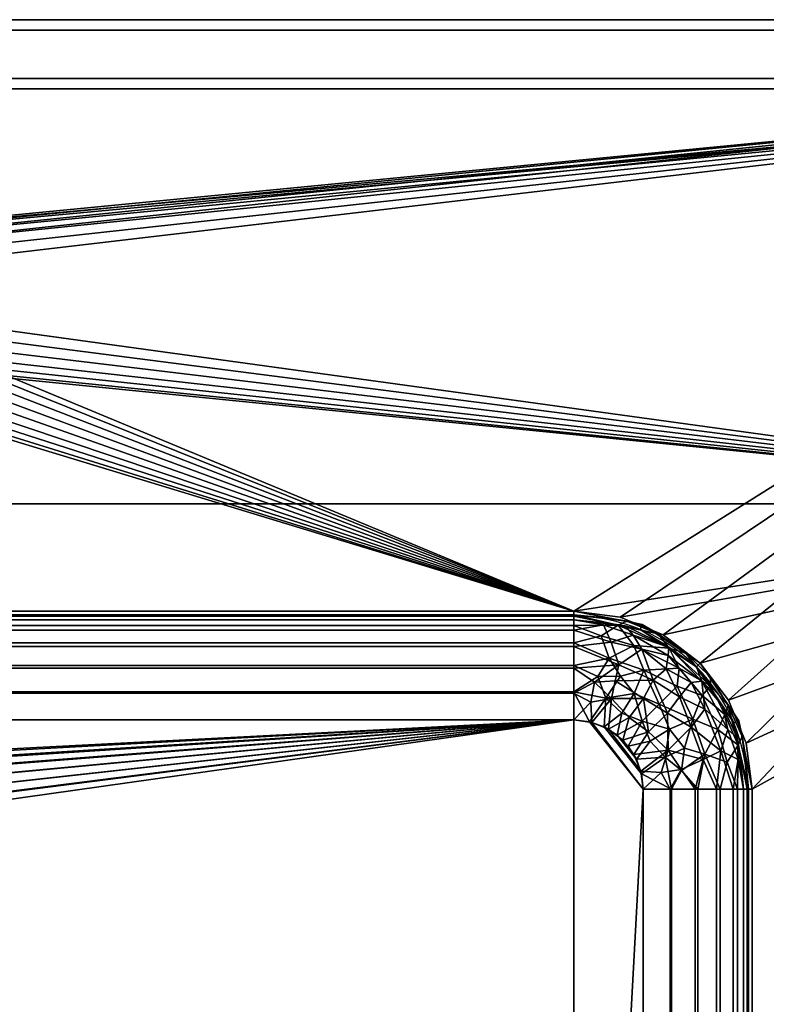
# Model space of a CAD drawing. Units: millimetres. Extents: x -1 to 1298, y -706 to 1.
# Drawn here: x 892 to 1108, y -285 to 0 of the extents above; entities that cross this region are included whole.
import ezdxf

# ---------------------------------------------------------------- set-up
doc = ezdxf.new("R2010")
doc.units = ezdxf.units.MM
for name, color, linetype in [('IQ_200_2D', 1, 'Continuous'), ('IQ_200_3D', 1, 'Continuous'), ('IQ_204_2D', 7, 'Continuous')]:
    doc.layers.add(name, color=color, linetype=linetype)

msp = doc.modelspace()

# ---------------------------------------------------------------- linework, layer by layer
at = {"layer": 'IQ_200_2D'}
for p, q in [((0, 0), (1297, 0)), ((552, -172.5), (1052, -172.5)), ((1102, -222.5), (1102, -572.5))]:
    msp.add_line(p, q, dxfattribs=at)
msp.add_arc((1052, -222.5), 50, 0, 90, dxfattribs=at)
at = {"layer": 'IQ_204_2D'}
for p, q in [((1297, -20), (0, -20)), ((1252, -140), (0, -140))]:
    msp.add_line(p, q, dxfattribs=at)

# ---------------------------------------------------------------- meshes
at = {"layer": 'IQ_200_3D'}
mesh = msp.add_polyface(dxfattribs=at)
corners = [(1294.02, -20, 1170), (1294.02, -30, 1170), (1297, -30, 1170), (1297, 0, 1170), (0, 0, 1170), (0, -30, 1170), (3.04, -30, 1170), (3.04, -20, 1170)]
mesh.append_faces([[corners[k] for k in face] for face in [(7, 4, 5, 6)]], dxfattribs={"vtx0": -1})
mesh.append_faces([[corners[k] for k in face] for face in [(2, 3, 0, 1)]], dxfattribs={"vtx1": -1})
mesh.append_faces([[corners[k] for k in face] for face in [(7, 0, 3, 4)]], dxfattribs={"vtx1": -1, "vtx3": -1})
mesh = msp.add_polyface(dxfattribs=at)
corners = [(1297, 0, 1170), (1297, 0, 1150), (0, 0, 1150), (0, 0, 1170)]
mesh.append_faces([[corners[k] for k in face] for face in [(0, 1, 2, 3)]])
mesh = msp.add_polyface(dxfattribs=at)
corners = [(1297, 0, 1150), (1297, -3, 1150), (0, -3, 1150), (0, 0, 1150)]
mesh.append_faces([[corners[k] for k in face] for face in [(3, 0, 1, 2)]])
mesh = msp.add_polyface(dxfattribs=at)
corners = [(1297, -3, 1167), (1297, -17, 1167), (0, -17, 1167), (0, -3, 1167)]
mesh.append_faces([[corners[k] for k in face] for face in [(3, 0, 1, 2)]])
mesh = msp.add_polyface(dxfattribs=at)
corners = [(1297, -3, 1167), (0, -3, 1167), (0, -3, 1150), (1297, -3, 1150)]
mesh.append_faces([[corners[k] for k in face] for face in [(0, 1, 2, 3)]])
mesh = msp.add_polyface(dxfattribs=at)
corners = [(1297, -705, 850), (2.98, -705, 850), (2.98, -95, 850), (0, -95, 850), (0, -17, 850), (1297, -17, 850), (500.5, -222.5, 850), (500.5, -572.5, 850), (502.25, -585.83, 850), (507.4, -598.25, 850), (515.58, -608.92, 850), (526.25, -617.1, 850), (538.67, -622.25, 850), (552, -624, 850), (1052, -624, 850), (1065.33, -622.25, 850), (1077.75, -617.1, 850), (1088.42, -608.92, 850), (1096.6, -598.25, 850), (1101.75, -585.83, 850), (1103.5, -572.5, 850), (1103.5, -222.5, 850), (1101.75, -209.17, 850), (1096.6, -196.75, 850), (1088.42, -186.08, 850), (1077.75, -177.9, 850), (1065.33, -172.75, 850), (1052, -171, 850), (552, -171, 850), (538.67, -172.75, 850), (526.25, -177.9, 850), (515.58, -186.08, 850), (507.4, -196.75, 850), (502.25, -209.17, 850), (817, -80, 850), (816.49, -76.12, 850), (814.99, -72.5, 850), (812.61, -69.39, 850), (809.5, -67.01, 850), (805.88, -65.51, 850), (802, -65, 850), (798.12, -65.51, 850), (794.5, -67.01, 850), (791.39, -69.39, 850), (789.01, -72.5, 850), (787.51, -76.12, 850), (787, -80, 850), (787.51, -83.88, 850), (789.01, -87.5, 850), (791.39, -90.61, 850), (794.5, -92.99, 850), (798.12, -94.49, 850), (802, -95, 850), (805.88, -94.49, 850), (809.5, -92.99, 850), (812.61, -90.61, 850), (814.99, -87.5, 850), (816.49, -83.88, 850)]
mesh.append_faces([[corners[k] for k in face] for face in [(4, 2, 3)]], dxfattribs={"vtx0": -1})
mesh.append_faces([[corners[k] for k in face] for face in [(12, 1, 11), (31, 4, 30), (17, 0, 16), (14, 0, 13), (24, 5, 23), (51, 28, 50), (49, 28, 48), (55, 27, 54), (36, 27, 35), (35, 27, 34), (27, 5, 26)]], dxfattribs={"vtx0": -1, "vtx1": -1})
mesh.append_faces([[corners[k] for k in face] for face in [(1, 8, 9), (1, 9, 10), (1, 12, 13, 0), (2, 6, 7), (2, 33, 6), (0, 17, 18), (0, 19, 20), (28, 51, 52, 27), (0, 20, 21, 5), (5, 21, 22), (28, 46, 47), (28, 49, 50), (28, 45, 46), (28, 44, 45), (29, 42, 43), (27, 55, 56), (27, 57, 34)]], dxfattribs={"vtx0": -1, "vtx2": -1})
mesh.append_faces([[corners[k] for k in face] for face in [(4, 31, 32, 2), (27, 36, 37, 5)]], dxfattribs={"vtx0": -1, "vtx2": -1, "vtx3": -1})
mesh.append_faces([[corners[k] for k in face] for face in [(10, 11, 1), (32, 33, 2), (15, 16, 0), (14, 15, 0), (18, 19, 0), (24, 25, 5), (25, 26, 5), (22, 23, 5), (47, 48, 28), (41, 42, 4), (53, 54, 27), (56, 57, 27), (52, 53, 27), (37, 38, 5), (39, 40, 5), (38, 39, 5)]], dxfattribs={"vtx1": -1, "vtx2": -1})
mesh.append_faces([[corners[k] for k in face] for face in [(29, 30, 4, 42)]], dxfattribs={"vtx1": -1, "vtx2": -1, "vtx3": -1})
mesh.append_faces([[corners[k] for k in face] for face in [(7, 8, 1, 2), (28, 29, 43, 44), (40, 41, 4, 5)]], dxfattribs={"vtx1": -1, "vtx3": -1})
mesh = msp.add_polyface(dxfattribs=at)
corners = [(1297, -17, 1167), (1297, -17, 850), (0, -17, 850), (0, -17, 1167)]
mesh.append_faces([[corners[k] for k in face] for face in [(0, 1, 2, 3)]])
mesh = msp.add_polyface(dxfattribs=at)
corners = [(1252, -140, 910), (1252, -660, 910), (0, -660, 910), (0, -705, 910), (1297, -705, 910), (1297, -120, 910), (1294.02, -120, 910), (1294.02, -20, 910), (3.04, -20, 910), (3.04, -120, 910), (0, -120, 910), (0, -140, 910), (817, -80, 910), (816.49, -83.88, 910), (814.99, -87.5, 910), (812.61, -90.61, 910), (809.5, -92.99, 910), (805.88, -94.49, 910), (802, -95, 910), (798.12, -94.49, 910), (794.5, -92.99, 910), (791.39, -90.61, 910), (789.01, -87.5, 910), (787.51, -83.88, 910), (787, -80, 910), (787.51, -76.12, 910), (789.01, -72.5, 910), (791.39, -69.39, 910), (794.5, -67.01, 910), (798.12, -65.51, 910), (802, -65, 910), (805.88, -65.51, 910), (809.5, -67.01, 910), (812.61, -69.39, 910), (814.99, -72.5, 910), (816.49, -76.12, 910)]
mesh.append_faces([[corners[k] for k in face] for face in [(28, 8, 27), (33, 7, 32), (31, 7, 30), (20, 11, 19), (5, 1, 4), (19, 11, 18), (15, 0, 14)]], dxfattribs={"vtx0": -1, "vtx1": -1})
mesh.append_faces([[corners[k] for k in face] for face in [(8, 28, 29), (8, 29, 30, 7), (9, 23, 24, 8), (7, 33, 34), (0, 13, 14), (11, 20, 21), (11, 22, 23)]], dxfattribs={"vtx0": -1, "vtx2": -1})
mesh.append_faces([[corners[k] for k in face] for face in [(26, 27, 8), (25, 26, 8), (24, 25, 8), (31, 32, 7), (12, 13, 0), (34, 35, 7), (21, 22, 11), (11, 0, 18), (15, 16, 0), (17, 18, 0), (16, 17, 0), (6, 7, 0)]], dxfattribs={"vtx1": -1, "vtx2": -1})
mesh.append_faces([[corners[k] for k in face] for face in [(35, 12, 0, 7)]], dxfattribs={"vtx1": -1, "vtx2": -1, "vtx3": -1})
mesh.append_faces([[corners[k] for k in face] for face in [(0, 1, 5, 6)]], dxfattribs={"vtx1": -1, "vtx3": -1})
mesh.append_faces([[corners[k] for k in face] for face in [(9, 10, 11, 23)]], dxfattribs={"vtx2": -1, "vtx3": -1})
mesh.append_faces([[corners[k] for k in face] for face in [(1, 2, 3, 4)]], dxfattribs={"vtx3": -1})
mesh = msp.add_polyface(dxfattribs=at)
corners = [(1294.02, -20, 1170), (3.04, -20, 1170), (3.04, -20, 910), (1294.02, -20, 910)]
mesh.append_faces([[corners[k] for k in face] for face in [(0, 1, 2, 3)]])
mesh = msp.add_polyface(dxfattribs=at)
corners = [(0, -140, 875), (1252, -140, 875), (1252, -140, 910), (0, -140, 910)]
mesh.append_faces([[corners[k] for k in face] for face in [(0, 1, 2, 3)]])
mesh = msp.add_polyface(dxfattribs=at)
corners = [(0, -140, 875), (0, -660, 875), (1252, -660, 875), (1252, -140, 875), (500.5, -222.5, 875), (502.25, -209.17, 875), (507.4, -196.75, 875), (515.58, -186.08, 875), (526.25, -177.9, 875), (538.67, -172.75, 875), (552, -171, 875), (1052, -171, 875), (1065.33, -172.75, 875), (1077.75, -177.9, 875), (1088.42, -186.08, 875), (1096.6, -196.75, 875), (1101.75, -209.17, 875), (1103.5, -222.5, 875), (1103.5, -572.5, 875), (1101.75, -585.83, 875), (1096.6, -598.25, 875), (1088.42, -608.92, 875), (1077.75, -617.1, 875), (1065.33, -622.25, 875), (1052, -624, 875), (552, -624, 875), (538.67, -622.25, 875), (526.25, -617.1, 875), (515.58, -608.92, 875), (507.4, -598.25, 875), (502.25, -585.83, 875), (500.5, -572.5, 875)]
mesh.append_faces([[corners[k] for k in face] for face in [(15, 3, 14), (20, 2, 19), (9, 0, 8), (6, 0, 5), (27, 1, 26), (29, 1, 28)]], dxfattribs={"vtx0": -1, "vtx1": -1})
mesh.append_faces([[corners[k] for k in face] for face in [(3, 15, 16), (3, 17, 18), (2, 20, 21), (2, 24, 25), (0, 6, 7), (1, 29, 30)]], dxfattribs={"vtx0": -1, "vtx2": -1})
mesh.append_faces([[corners[k] for k in face] for face in [(16, 17, 3), (11, 12, 3), (13, 14, 3), (12, 13, 3), (21, 22, 2), (23, 24, 2), (22, 23, 2), (9, 10, 0), (7, 8, 0), (4, 5, 0), (27, 28, 1), (30, 31, 1)]], dxfattribs={"vtx1": -1, "vtx2": -1})
mesh.append_faces([[corners[k] for k in face] for face in [(10, 11, 3, 0), (18, 19, 2, 3), (31, 4, 0, 1), (25, 26, 1, 2)]], dxfattribs={"vtx1": -1, "vtx3": -1})
mesh = msp.add_polyface(dxfattribs=at)
corners = [(1052, -171, 875), (552, -171, 875), (532.29, -174.92, 875), (515.58, -186.08, 875), (504.42, -202.79, 875), (500.5, -222.5, 875), (500.5, -572.5, 875), (504.42, -592.21, 875), (515.58, -608.92, 875), (532.29, -620.08, 875), (552, -624, 875), (1052, -624, 875), (1071.71, -620.08, 875), (1088.42, -608.92, 875), (1099.58, -592.21, 875), (1103.5, -572.5, 875), (1103.5, -222.5, 875), (1099.58, -202.79, 875), (1088.42, -186.08, 875), (1071.71, -174.92, 875), (1102, -222.5, 875), (1102, -572.5, 875), (1098.19, -591.63, 875), (1087.36, -607.86, 875), (1071.13, -618.69, 875), (1052, -622.5, 875), (552, -622.5, 875), (532.87, -618.69, 875), (516.64, -607.86, 875), (505.81, -591.63, 875), (502, -572.5, 875), (502, -222.5, 875), (505.81, -203.37, 875), (516.64, -187.14, 875), (532.87, -176.31, 875), (552, -172.5, 875), (1052, -172.5, 875), (1071.13, -176.31, 875), (1087.36, -187.14, 875), (1098.19, -203.37, 875)]
mesh.append_faces([[corners[k] for k in face] for face in [(4, 32, 33, 3), (5, 31, 32, 4), (1, 35, 36, 0), (9, 27, 28, 8), (27, 9, 10, 26), (0, 36, 37, 19), (19, 37, 38, 18), (16, 20, 21, 15), (15, 21, 22, 14), (23, 13, 14, 22)]], dxfattribs={"vtx0": -1, "vtx2": -1})
mesh.append_faces([[corners[k] for k in face] for face in [(30, 31, 5, 6), (34, 35, 1, 2), (33, 34, 2, 3), (29, 30, 6, 7), (7, 8, 28, 29), (25, 26, 10, 11), (38, 39, 17, 18), (39, 20, 16, 17), (23, 24, 12, 13), (24, 25, 11, 12)]], dxfattribs={"vtx1": -1, "vtx3": -1})
mesh = msp.add_polyface(dxfattribs=at)
corners = [(552, -171, 875), (552, -171, 850), (1052, -171, 850), (1052, -171, 875)]
mesh.append_faces([[corners[k] for k in face] for face in [(0, 1, 2, 3)]])
mesh = msp.add_polyface(dxfattribs=at)
corners = [(1052, -171, 705), (552, -171, 705), (552, -171, 875), (1052, -171, 875)]
mesh.append_faces([[corners[k] for k in face] for face in [(0, 1, 2, 3)]])
mesh = msp.add_polyface(dxfattribs=at)
corners = [(1052, -202.5, 673.5), (552, -202.5, 673.5), (552, -194.35, 674.57), (552, -186.75, 677.72), (552, -180.23, 682.73), (552, -175.22, 689.25), (552, -172.07, 696.85), (552, -171, 705), (1052, -171, 705), (1052, -172.07, 696.85), (1052, -175.22, 689.25), (1052, -180.23, 682.73), (1052, -186.75, 677.72), (1052, -194.35, 674.57)]
mesh.append_faces([[corners[k] for k in face] for face in [(2, 13, 0, 1)]], dxfattribs={"vtx0": -1})
mesh.append_faces([[corners[k] for k in face] for face in [(3, 12, 13, 2), (12, 3, 4, 11), (6, 9, 10, 5), (11, 4, 5, 10)]], dxfattribs={"vtx0": -1, "vtx2": -1})
mesh.append_faces([[corners[k] for k in face] for face in [(7, 8, 9, 6)]], dxfattribs={"vtx2": -1})
mesh = msp.add_polyface(dxfattribs=at)
corners = [(552, -172.5, 875), (552, -172.5, 705), (1052, -172.5, 705), (1052, -172.5, 875)]
mesh.append_faces([[corners[k] for k in face] for face in [(0, 1, 2, 3)]])
mesh = msp.add_polyface(dxfattribs=at)
corners = [(1052, -172.5, 705), (552, -172.5, 705), (552, -173.52, 697.24), (552, -176.52, 690), (552, -181.29, 683.79), (552, -187.5, 679.02), (552, -194.74, 676.02), (552, -202.5, 675), (1052, -202.5, 675), (1052, -194.74, 676.02), (1052, -187.5, 679.02), (1052, -181.29, 683.79), (1052, -176.52, 690), (1052, -173.52, 697.24)]
mesh.append_faces([[corners[k] for k in face] for face in [(9, 6, 7, 8)]], dxfattribs={"vtx0": -1})
mesh.append_faces([[corners[k] for k in face] for face in [(13, 2, 3, 12), (12, 3, 4, 11), (10, 5, 6, 9), (5, 10, 11, 4)]], dxfattribs={"vtx0": -1, "vtx2": -1})
mesh.append_faces([[corners[k] for k in face] for face in [(0, 1, 2, 13)]], dxfattribs={"vtx2": -1})
mesh = msp.add_polyface(dxfattribs=at)
corners = [(1103.5, -222.5, 875), (1101.75, -209.17, 875), (1096.6, -196.75, 875), (1088.42, -186.08, 875), (1077.75, -177.9, 875), (1065.33, -172.75, 875), (1052, -171, 875), (1052, -171, 850), (1065.33, -172.75, 850), (1077.75, -177.9, 850), (1088.42, -186.08, 850), (1096.6, -196.75, 850), (1101.75, -209.17, 850), (1103.5, -222.5, 850)]
mesh.append_faces([[corners[k] for k in face] for face in [(0, 1, 12, 13)]], dxfattribs={"vtx1": -1})
mesh.append_faces([[corners[k] for k in face] for face in [(4, 5, 8, 9), (9, 10, 3, 4), (1, 2, 11, 12), (10, 11, 2, 3)]], dxfattribs={"vtx1": -1, "vtx3": -1})
mesh.append_faces([[corners[k] for k in face] for face in [(5, 6, 7, 8)]], dxfattribs={"vtx3": -1})
mesh = msp.add_polyface(dxfattribs=at)
corners = [(1103.5, -222.5, 875), (1103.5, -222.5, 705), (1099.58, -202.79, 705), (1088.42, -186.08, 705), (1071.71, -174.92, 705), (1052, -171, 705), (1052, -171, 875), (1071.71, -174.92, 875), (1088.42, -186.08, 875), (1099.58, -202.79, 875), (1064.91, -173.57, 875), (1061.85, -172.96, 705), (1080.06, -180.5, 875), (1080.06, -180.5, 705), (1100.93, -209.59, 705), (1101.54, -212.65, 875), (1094, -194.44, 705), (1094, -194.44, 875)]
mesh.append_faces([[corners[k] for k in face] for face in [(11, 10, 4), (10, 11, 6), (15, 14, 9), (14, 15, 1), (2, 9, 14)]], dxfattribs={"vtx0": -1, "vtx1": -1})
mesh.append_faces([[corners[k] for k in face] for face in [(8, 3, 13, 12), (4, 7, 12, 13), (9, 2, 16, 17), (3, 8, 17, 16)]], dxfattribs={"vtx0": -1, "vtx2": -1})
mesh.append_faces([[corners[k] for k in face] for face in [(5, 6, 11)]], dxfattribs={"vtx1": -1})
mesh.append_faces([[corners[k] for k in face] for face in [(10, 7, 4)]], dxfattribs={"vtx1": -1, "vtx2": -1})
mesh.append_faces([[corners[k] for k in face] for face in [(15, 0, 1)]], dxfattribs={"vtx2": -1})
mesh = msp.add_polyface(dxfattribs=at)
corners = [(1103.5, -222.5, 705), (1102.43, -222.5, 696.85), (1099.28, -222.5, 689.25), (1094.27, -222.5, 682.73), (1087.75, -222.5, 677.72), (1080.15, -222.5, 674.57), (1072, -222.5, 673.5), (1071.5, -218.05, 673.5), (1070.02, -213.82, 673.5), (1067.64, -210.03, 673.5), (1064.47, -206.86, 673.5), (1060.68, -204.48, 673.5), (1056.45, -203, 673.5), (1052, -202.5, 673.5), (1052, -194.35, 674.57), (1052, -186.75, 677.72), (1052, -180.23, 682.73), (1052, -175.22, 689.25), (1052, -172.07, 696.85), (1052, -171, 705), (1071.71, -174.92, 705), (1088.42, -186.08, 705), (1099.58, -202.79, 705), (1081.77, -192.73, 682.55), (1079.64, -205.13, 676.15), (1069.37, -194.86, 676.15), (1093.54, -205.23, 685.82), (1069.27, -180.96, 685.82), (1071.7, -202.8, 674.5), (1078.3, -213.3, 674.5), (1061.2, -196.2, 674.5), (1089.84, -212.34, 680.01), (1099.42, -209.77, 692.95), (1091.42, -192.63, 693.83), (1062.16, -184.66, 680.01), (1064.73, -175.08, 692.95), (1079.45, -181.75, 693.02), (1074, -208.67, 674.07), (1065.83, -200.5, 674.07), (1086.38, -202.29, 680.57), (1072.21, -188.12, 680.57), (1062.83, -173.15, 705), (1067.26, -173.9, 699.09), (1080.06, -180.5, 705), (1084.3, -183.15, 698.92), (1101.35, -211.67, 705), (1100.6, -207.24, 699.09), (1094, -194.44, 705), (1091.46, -190.12, 699.67), (1096.5, -198.29, 697.76), (1095.61, -200.93, 691.91), (1076.3, -177.6, 699.7), (1076.61, -197.89, 677.19), (1096.3, -214.65, 685.82), (1059.85, -178.2, 685.82), (1083.96, -210.65, 676.83), (1083.02, -217.12, 675.67), (1089.04, -195.38, 687.09), (1082.39, -187.5, 687.75), (1058.86, -189.9, 676.45), (1065.4, -189.86, 677.45)]
mesh.append_faces([[corners[k] for k in face] for face in [(7, 5, 6)]], dxfattribs={"vtx0": -1})
mesh.append_faces([[corners[k] for k in face] for face in [(18, 35, 17), (45, 46, 22), (20, 42, 41), (47, 48, 21), (43, 51, 20), (15, 59, 14)]], dxfattribs={"vtx0": -1, "vtx1": -1})
mesh.append_faces([[corners[k] for k in face] for face in [(30, 14, 59), (38, 11, 30), (55, 56, 29), (35, 18, 42), (46, 45, 1), (59, 34, 60), (17, 35, 54), (24, 28, 52), (31, 53, 3), (25, 28, 38), (37, 9, 28), (15, 34, 59), (52, 28, 25), (37, 24, 29), (54, 27, 34), (56, 55, 31), (40, 34, 27), (24, 55, 29), (50, 49, 32), (51, 36, 35), (26, 31, 39), (30, 12, 14), (23, 58, 57), (39, 57, 26), (26, 32, 53), (29, 5, 7), (44, 36, 51), (57, 50, 26), (49, 46, 32), (58, 23, 40), (27, 35, 36), (41, 42, 18), (58, 40, 27), (43, 44, 51), (8, 37, 29), (24, 37, 28), (10, 38, 28), (25, 38, 30), (23, 39, 52), (24, 39, 55), (34, 40, 60), (25, 40, 52), (33, 44, 48), (20, 51, 42), (36, 44, 33), (32, 46, 1), (47, 49, 48), (21, 48, 44), (33, 48, 49), (50, 33, 49), (22, 46, 49), (33, 50, 57), (50, 32, 26), (35, 42, 51), (24, 52, 39), (23, 52, 40), (2, 53, 32), (26, 53, 31), (16, 54, 34), (27, 54, 35), (56, 5, 29), (31, 55, 39), (4, 56, 31), (36, 33, 58), (23, 57, 39), (57, 58, 33), (36, 58, 27), (25, 30, 60), (59, 60, 30), (25, 60, 40)]], dxfattribs={"vtx0": -1, "vtx1": -1, "vtx2": -1})
mesh.append_faces([[corners[k] for k in face] for face in [(53, 2, 3), (34, 15, 16), (29, 7, 8), (31, 3, 4), (56, 4, 5)]], dxfattribs={"vtx0": -1, "vtx2": -1})
mesh.append_faces([[corners[k] for k in face] for face in [(1, 2, 32), (11, 12, 30), (9, 10, 28), (10, 11, 38), (16, 17, 54), (47, 22, 49), (8, 9, 37), (43, 21, 44)]], dxfattribs={"vtx1": -1, "vtx2": -1})
mesh.append_faces([[corners[k] for k in face] for face in [(12, 13, 14), (18, 19, 41), (45, 0, 1)]], dxfattribs={"vtx2": -1})
mesh = msp.add_polyface(dxfattribs=at)
corners = [(1102, -222.5, 705), (1102, -222.5, 875), (1098.19, -203.37, 875), (1087.36, -187.14, 875), (1071.13, -176.31, 875), (1052, -172.5, 875), (1052, -172.5, 705), (1071.13, -176.31, 705), (1087.36, -187.14, 705), (1098.19, -203.37, 705), (1064.35, -174.96, 875), (1061.57, -174.4, 705), (1079.24, -181.73, 875), (1079.24, -181.73, 705), (1099.54, -210.15, 705), (1100.1, -212.93, 875), (1092.77, -195.26, 705), (1092.77, -195.26, 875)]
mesh.append_faces([[corners[k] for k in face] for face in [(11, 5, 6)]], dxfattribs={"vtx0": -1})
mesh.append_faces([[corners[k] for k in face] for face in [(7, 10, 11), (5, 11, 10), (2, 14, 15), (0, 15, 14), (14, 2, 9)]], dxfattribs={"vtx0": -1, "vtx1": -1})
mesh.append_faces([[corners[k] for k in face] for face in [(7, 4, 10)]], dxfattribs={"vtx0": -1, "vtx2": -1})
mesh.append_faces([[corners[k] for k in face] for face in [(13, 8, 3, 12), (12, 4, 7, 13), (16, 9, 2, 17), (17, 3, 8, 16)]], dxfattribs={"vtx1": -1, "vtx3": -1})
mesh.append_faces([[corners[k] for k in face] for face in [(0, 1, 15)]], dxfattribs={"vtx2": -1})
mesh = msp.add_polyface(dxfattribs=at)
corners = [(1052, -172.5, 705), (1052, -173.52, 697.24), (1052, -176.52, 690), (1052, -181.29, 683.79), (1052, -187.5, 679.02), (1052, -194.74, 676.02), (1052, -202.5, 675), (1057.18, -203.18, 675), (1062, -205.18, 675), (1066.14, -208.36, 675), (1069.32, -212.5, 675), (1071.32, -217.32, 675), (1072, -222.5, 675), (1079.76, -222.5, 676.02), (1087, -222.5, 679.02), (1093.21, -222.5, 683.79), (1097.98, -222.5, 690), (1100.98, -222.5, 697.24), (1102, -222.5, 705), (1098.19, -203.37, 705), (1087.36, -187.14, 705), (1071.13, -176.31, 705), (1078.66, -187.75, 686.74), (1085.83, -204.62, 681.2), (1072.1, -196.31, 677.97), (1096.47, -205.21, 693.52), (1069.1, -177.95, 693.52), (1064.99, -186.51, 681.2), (1079.22, -211.23, 676.53), (1062.84, -196.32, 676.18), (1094.39, -211.46, 686.74), (1062.73, -180.03, 686.74), (1073.54, -205.97, 675.86), (1089.78, -199.42, 687.37), (1088.95, -191.23, 695.35), (1089.29, -213.95, 681.2), (1067.9, -201.78, 675.63), (1062.39, -174.57, 705), (1066.76, -175.3, 699.3), (1079.42, -181.47, 698.78), (1060.56, -175, 694.96), (1099.93, -212.11, 705), (1099.2, -207.75, 699.28), (1092.77, -195.26, 705), (1094.89, -198.42, 698.07), (1099.45, -213.92, 694.83), (1057.95, -191.59, 677.28), (1056.84, -197.3, 675.54), (1082.5, -195.76, 683.15), (1078.97, -200.51, 678.9), (1074.84, -190.98, 681.72), (1082.97, -216.83, 677.28), (1077.2, -217.66, 675.54), (1063.89, -191.17, 678.22), (1071.59, -182.05, 688.33), (1079.19, -183.88, 692.42), (1085.82, -191.63, 689.67), (1079.24, -181.73, 705)]
mesh.append_faces([[corners[k] for k in face] for face in [(8, 29, 7), (11, 28, 10), (19, 42, 41), (43, 44, 19), (7, 47, 6), (13, 52, 12), (57, 39, 20)]], dxfattribs={"vtx0": -1, "vtx1": -1})
mesh.append_faces([[corners[k] for k in face] for face in [(38, 37, 1), (26, 39, 38), (33, 30, 25), (27, 54, 31), (22, 50, 48), (1, 40, 38), (49, 50, 24), (15, 30, 35), (53, 46, 29), (36, 24, 29), (38, 39, 21), (27, 31, 3), (9, 32, 36), (42, 25, 45), (42, 45, 17), (28, 32, 10), (30, 45, 25), (53, 29, 24), (48, 56, 22), (49, 32, 28), (28, 35, 23), (5, 47, 46), (52, 51, 28), (34, 33, 25), (42, 44, 25), (2, 31, 40), (41, 42, 17), (26, 31, 54), (23, 30, 33), (23, 33, 48), (19, 44, 42), (34, 56, 33), (55, 54, 22), (51, 14, 35), (23, 35, 30), (8, 36, 29), (24, 36, 32), (40, 26, 38), (39, 34, 20), (55, 56, 34), (26, 40, 31), (34, 25, 44), (44, 43, 34), (16, 45, 30), (4, 46, 27), (7, 29, 47), (46, 47, 29), (23, 48, 49), (50, 49, 48), (23, 49, 28), (49, 24, 32), (24, 50, 53), (27, 50, 54), (13, 51, 52), (28, 51, 35), (11, 52, 28), (53, 27, 46), (50, 27, 53), (39, 26, 55), (50, 22, 54), (54, 55, 26), (39, 55, 34), (33, 56, 48), (22, 56, 55)]], dxfattribs={"vtx0": -1, "vtx1": -1, "vtx2": -1})
mesh.append_faces([[corners[k] for k in face] for face in [(38, 21, 37), (47, 5, 6), (32, 9, 10), (35, 14, 15), (52, 11, 12), (31, 2, 3), (40, 1, 2), (45, 16, 17)]], dxfattribs={"vtx0": -1, "vtx2": -1})
mesh.append_faces([[corners[k] for k in face] for face in [(4, 5, 46), (3, 4, 27), (13, 14, 51), (15, 16, 30), (8, 9, 36), (57, 21, 39), (43, 20, 34)]], dxfattribs={"vtx1": -1, "vtx2": -1})
mesh.append_faces([[corners[k] for k in face] for face in [(37, 0, 1), (17, 18, 41)]], dxfattribs={"vtx2": -1})
mesh = msp.add_polyface(dxfattribs=at)
corners = [(1052, -202.5, 675), (552, -202.5, 675), (546.82, -203.18, 675), (542, -205.18, 675), (537.86, -208.36, 675), (534.68, -212.5, 675), (532.68, -217.32, 675), (532, -222.5, 675), (532, -572.5, 675), (532.68, -577.68, 675), (534.68, -582.5, 675), (537.86, -586.64, 675), (542, -589.82, 675), (546.82, -591.82, 675), (552, -592.5, 675), (1052, -592.5, 675), (1057.18, -591.82, 675), (1062, -589.82, 675), (1066.14, -586.64, 675), (1069.32, -582.5, 675), (1071.32, -577.68, 675), (1072, -572.5, 675), (1072, -222.5, 675), (1071.32, -217.32, 675), (1069.32, -212.5, 675), (1066.14, -208.36, 675), (1062, -205.18, 675), (1057.18, -203.18, 675), (609, -251.5, 675), (608.05, -258.75, 675), (605.25, -265.5, 675), (600.8, -271.3, 675), (595, -275.75, 675), (588.25, -278.55, 675), (581, -279.5, 675), (573.75, -278.55, 675), (567, -275.75, 675), (561.2, -271.3, 675), (556.75, -265.5, 675), (553.95, -258.75, 675), (553, -251.5, 675), (553.95, -244.25, 675), (556.75, -237.5, 675), (561.2, -231.7, 675), (567, -227.25, 675), (573.75, -224.45, 675), (581, -223.5, 675), (588.25, -224.45, 675), (595, -227.25, 675), (600.8, -231.7, 675), (605.25, -237.5, 675), (608.05, -244.25, 675)]
mesh.append_faces([[corners[k] for k in face] for face in [(20, 17, 18, 19)]], dxfattribs={"vtx0": -1})
mesh.append_faces([[corners[k] for k in face] for face in [(34, 8, 33), (50, 0, 49), (38, 8, 37), (9, 12, 8), (47, 1, 46)]], dxfattribs={"vtx0": -1, "vtx1": -1})
mesh.append_faces([[corners[k] for k in face] for face in [(15, 0, 30, 31)]], dxfattribs={"vtx0": -1, "vtx1": -1, "vtx3": -1})
mesh.append_faces([[corners[k] for k in face] for face in [(21, 16, 17, 20), (0, 50, 51), (0, 51, 28), (48, 0, 1, 47), (0, 28, 29), (8, 35, 36), (8, 36, 37), (7, 41, 42), (7, 42, 43, 6), (1, 44, 45), (1, 45, 46), (7, 40, 41)]], dxfattribs={"vtx0": -1, "vtx2": -1})
mesh.append_faces([[corners[k] for k in face] for face in [(22, 27, 0, 15)]], dxfattribs={"vtx0": -1, "vtx2": -1, "vtx3": -1})
mesh.append_faces([[corners[k] for k in face] for face in [(43, 2, 3, 4)]], dxfattribs={"vtx0": -1, "vtx3": -1})
mesh.append_faces([[corners[k] for k in face] for face in [(29, 30, 0), (48, 49, 0), (39, 40, 7), (13, 14, 8, 12), (34, 35, 8), (5, 6, 43, 4)]], dxfattribs={"vtx1": -1, "vtx2": -1})
mesh.append_faces([[corners[k] for k in face] for face in [(32, 33, 8, 14)]], dxfattribs={"vtx1": -1, "vtx2": -1, "vtx3": -1})
mesh.append_faces([[corners[k] for k in face] for face in [(15, 16, 21, 22), (14, 15, 31, 32), (22, 23, 26, 27), (38, 39, 7, 8), (43, 44, 1, 2)]], dxfattribs={"vtx1": -1, "vtx3": -1})
mesh.append_faces([[corners[k] for k in face] for face in [(23, 24, 25, 26), (9, 10, 11, 12)]], dxfattribs={"vtx3": -1})
mesh = msp.add_polyface(dxfattribs=at)
corners = [(1072, -222.5, 673.5), (1072, -572.5, 673.5), (1071.32, -577.68, 673.5), (1069.32, -582.5, 673.5), (1066.14, -586.64, 673.5), (1062, -589.82, 673.5), (1057.18, -591.82, 673.5), (1052, -592.5, 673.5), (552, -592.5, 673.5), (547.55, -592, 673.5), (543.32, -590.52, 673.5), (539.53, -588.14, 673.5), (536.36, -584.97, 673.5), (533.98, -581.18, 673.5), (532.5, -576.95, 673.5), (532, -572.5, 673.5), (532, -222.5, 673.5), (532.5, -218.05, 673.5), (533.98, -213.82, 673.5), (536.36, -210.03, 673.5), (539.53, -206.86, 673.5), (543.32, -204.48, 673.5), (547.55, -203, 673.5), (552, -202.5, 673.5), (1052, -202.5, 673.5), (1056.45, -203, 673.5), (1060.68, -204.48, 673.5), (1064.47, -206.86, 673.5), (1067.64, -210.03, 673.5), (1070.02, -213.82, 673.5), (1071.5, -218.05, 673.5), (610.5, -251.5, 673.5), (609.49, -243.86, 673.5), (606.55, -236.75, 673.5), (601.86, -230.64, 673.5), (595.75, -225.95, 673.5), (588.64, -223.01, 673.5), (581, -222, 673.5), (573.36, -223.01, 673.5), (566.25, -225.95, 673.5), (560.14, -230.64, 673.5), (555.45, -236.75, 673.5), (552.51, -243.86, 673.5), (551.5, -251.5, 673.5), (552.51, -259.14, 673.5), (555.45, -266.25, 673.5), (560.14, -272.36, 673.5), (566.25, -277.05, 673.5), (573.36, -279.99, 673.5), (581, -281, 673.5), (588.64, -279.99, 673.5), (595.75, -277.05, 673.5), (601.86, -272.36, 673.5), (606.55, -266.25, 673.5), (609.49, -259.14, 673.5)]
mesh.append_faces([[corners[k] for k in face] for face in [(29, 27, 28)]], dxfattribs={"vtx0": -1})
mesh.append_faces([[corners[k] for k in face] for face in [(47, 15, 46), (42, 16, 41), (43, 16, 42), (50, 15, 49), (51, 15, 50), (2, 5, 1), (37, 23, 36), (32, 24, 31)]], dxfattribs={"vtx0": -1, "vtx1": -1})
mesh.append_faces([[corners[k] for k in face] for face in [(15, 51, 8, 9)]], dxfattribs={"vtx0": -1, "vtx1": -1, "vtx3": -1})
mesh.append_faces([[corners[k] for k in face] for face in [(15, 9, 10), (15, 47, 48), (45, 15, 16, 44), (23, 38, 39), (24, 32, 33), (24, 33, 34), (26, 30, 0, 25), (27, 29, 30, 26)]], dxfattribs={"vtx0": -1, "vtx2": -1})
mesh.append_faces([[corners[k] for k in face] for face in [(40, 19, 20, 21), (40, 21, 22, 23)]], dxfattribs={"vtx0": -1, "vtx3": -1})
mesh.append_faces([[corners[k] for k in face] for face in [(48, 49, 15), (45, 46, 15), (18, 19, 40, 17), (39, 40, 23), (37, 38, 23), (43, 44, 16), (54, 31, 24), (51, 52, 8), (6, 7, 1, 5), (0, 1, 7), (34, 35, 24)]], dxfattribs={"vtx1": -1, "vtx2": -1})
mesh.append_faces([[corners[k] for k in face] for face in [(53, 54, 24, 7), (24, 25, 0, 7)]], dxfattribs={"vtx1": -1, "vtx2": -1, "vtx3": -1})
mesh.append_faces([[corners[k] for k in face] for face in [(10, 11, 14, 15), (16, 17, 40, 41), (52, 53, 7, 8), (35, 36, 23, 24)]], dxfattribs={"vtx1": -1, "vtx3": -1})
mesh.append_faces([[corners[k] for k in face] for face in [(11, 12, 13, 14), (2, 3, 4, 5)]], dxfattribs={"vtx3": -1})
mesh = msp.add_polyface(dxfattribs=at)
corners = [(1103.5, -222.5, 705), (1103.5, -572.5, 705), (1102.43, -572.5, 696.85), (1099.28, -572.5, 689.25), (1094.27, -572.5, 682.73), (1087.75, -572.5, 677.72), (1080.15, -572.5, 674.57), (1072, -572.5, 673.5), (1072, -222.5, 673.5), (1080.15, -222.5, 674.57), (1087.75, -222.5, 677.72), (1094.27, -222.5, 682.73), (1099.28, -222.5, 689.25), (1102.43, -222.5, 696.85)]
mesh.append_faces([[corners[k] for k in face] for face in [(9, 6, 7, 8)]], dxfattribs={"vtx0": -1})
mesh.append_faces([[corners[k] for k in face] for face in [(10, 5, 6, 9), (5, 10, 11, 4), (13, 2, 3, 12), (4, 11, 12, 3)]], dxfattribs={"vtx0": -1, "vtx2": -1})
mesh.append_faces([[corners[k] for k in face] for face in [(0, 1, 2, 13)]], dxfattribs={"vtx2": -1})
mesh = msp.add_polyface(dxfattribs=at)
corners = [(1072, -222.5, 675), (1072, -572.5, 675), (1079.76, -572.5, 676.02), (1087, -572.5, 679.02), (1093.21, -572.5, 683.79), (1097.98, -572.5, 690), (1100.98, -572.5, 697.24), (1102, -572.5, 705), (1102, -222.5, 705), (1100.98, -222.5, 697.24), (1097.98, -222.5, 690), (1093.21, -222.5, 683.79), (1087, -222.5, 679.02), (1079.76, -222.5, 676.02)]
mesh.append_faces([[corners[k] for k in face] for face in [(2, 13, 0, 1)]], dxfattribs={"vtx0": -1})
mesh.append_faces([[corners[k] for k in face] for face in [(6, 9, 10, 5), (5, 10, 11, 4), (3, 12, 13, 2), (12, 3, 4, 11)]], dxfattribs={"vtx0": -1, "vtx2": -1})
mesh.append_faces([[corners[k] for k in face] for face in [(7, 8, 9, 6)]], dxfattribs={"vtx2": -1})
mesh = msp.add_polyface(dxfattribs=at)
corners = [(1102, -222.5, 705), (1102, -572.5, 705), (1102, -572.5, 875), (1102, -222.5, 875)]
mesh.append_faces([[corners[k] for k in face] for face in [(3, 0, 1, 2)]])
mesh = msp.add_polyface(dxfattribs=at)
corners = [(1103.5, -572.5, 875), (1103.5, -222.5, 875), (1103.5, -222.5, 850), (1103.5, -572.5, 850)]
mesh.append_faces([[corners[k] for k in face] for face in [(3, 0, 1, 2)]])
mesh = msp.add_polyface(dxfattribs=at)
corners = [(1103.5, -572.5, 875), (1103.5, -572.5, 705), (1103.5, -222.5, 705), (1103.5, -222.5, 875)]
mesh.append_faces([[corners[k] for k in face] for face in [(0, 1, 2, 3)]])

doc.saveas('drawing.dxf')
